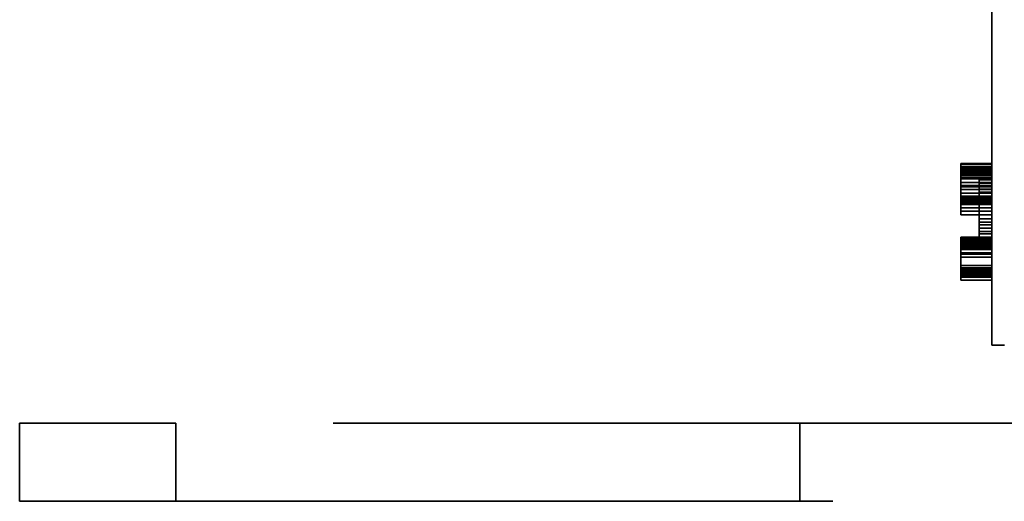
# Model space of a CAD drawing. Units: inches. Extents: x 2.2 to 96.8, y 1.1 to 75.4.
# Drawn here: x 61.5 to 62.5, y 45.5 to 46 of the extents above; entities that cross this region are included whole.
import ezdxf

# ---------------------------------------------------------------- set-up
doc = ezdxf.new("R2010")
doc.units = ezdxf.units.IN
doc.header["$LTSCALE"] = 4.5
doc.header["$MEASUREMENT"] = 0
doc.linetypes.add('DASHED', pattern=[0.2067, 0.1654, -0.0413])
doc.layers.add('Hidden (ANSI)', color=7, linetype='DASHED', lineweight=35)

msp = doc.modelspace()

# ---------------------------------------------------------------- linework, layer by layer
at = {"layer": 'Hidden (ANSI)'}
for p, q in [((62.487, 46.2203), (62.487, 45.6932)), ((62.4549, 45.8224), (62.487, 45.8224)), ((62.4549, 45.8218), (62.4549, 45.8224)), ((62.4549, 45.7871), (62.4549, 45.8218)), ((62.4549, 45.8218), (62.487, 45.8218)), ((62.4549, 45.8214), (62.487, 45.8214)), ((62.4549, 45.8191), (62.487, 45.8191)), ((62.4549, 45.818), (62.487, 45.818)), ((62.4549, 45.8164), (62.487, 45.8164)), ((62.4549, 45.8155), (62.487, 45.8155)), ((62.4549, 45.8154), (62.487, 45.8154)), ((62.4549, 45.8138), (62.487, 45.8138)), ((62.4549, 45.8129), (62.487, 45.8129)), ((62.4549, 45.8129), (62.487, 45.8129)), ((62.4549, 45.811), (62.487, 45.811)), ((62.4549, 45.8101), (62.487, 45.8101)), ((62.4549, 45.81), (62.487, 45.81)), ((62.4549, 45.8081), (62.487, 45.8081)), ((62.4549, 45.808), (62.487, 45.808)), ((62.4549, 45.8066), (62.487, 45.8066)), ((62.4549, 45.8028), (62.487, 45.8028)), ((62.4549, 45.7997), (62.487, 45.7997)), ((62.4549, 45.7992), (62.487, 45.7992)), ((62.4549, 45.7985), (62.487, 45.7985)), ((62.4549, 45.7983), (62.487, 45.7983)), ((62.4741, 45.8021), (62.4741, 45.8055)), ((62.487, 45.8055), (62.4741, 45.8055)), ((62.4741, 45.7559), (62.4741, 45.8021)), ((62.487, 45.8021), (62.4741, 45.8021)), ((62.4549, 45.7955), (62.487, 45.7955)), ((62.4549, 45.7919), (62.487, 45.7919)), ((62.4549, 45.7888), (62.487, 45.7888)), ((62.4549, 45.7831), (62.4549, 45.7871)), ((62.4549, 45.7871), (62.487, 45.7871)), ((62.4549, 45.7869), (62.487, 45.7869)), ((62.487, 45.7961), (62.4741, 45.7961)), ((62.487, 45.7927), (62.4741, 45.7927)), ((62.4549, 45.7858), (62.487, 45.7858)), ((62.4549, 45.7846), (62.487, 45.7846)), ((62.4549, 45.7836), (62.487, 45.7836)), ((62.4549, 45.7831), (62.487, 45.7831)), ((62.4549, 45.7824), (62.4549, 45.7831)), ((62.4549, 45.7828), (62.487, 45.7828)), ((62.4549, 45.7808), (62.4549, 45.7824)), ((62.4549, 45.7824), (62.487, 45.7824)), ((62.4549, 45.7812), (62.487, 45.7812)), ((62.4549, 45.7768), (62.4549, 45.7808)), ((62.4549, 45.7808), (62.487, 45.7808)), ((62.4549, 45.7802), (62.487, 45.7802)), ((62.4549, 45.7734), (62.4549, 45.7768)), ((62.4549, 45.7768), (62.487, 45.7768)), ((62.487, 45.785), (62.4741, 45.785)), ((62.487, 45.7816), (62.4741, 45.7816)), ((62.4549, 45.7694), (62.4549, 45.7734)), ((62.4549, 45.7734), (62.487, 45.7734)), ((62.4549, 45.7694), (62.487, 45.7694)), ((62.487, 45.7653), (62.4741, 45.7653)), ((62.487, 45.762), (62.4741, 45.762)), ((62.487, 45.7593), (62.4741, 45.7593)), ((62.487, 45.7559), (62.4741, 45.7559)), ((62.4741, 45.7559), (62.4741, 45.7464)), ((62.4549, 45.7464), (62.4741, 45.7464)), ((62.4549, 45.7454), (62.4549, 45.7464)), ((62.4549, 45.746), (62.487, 45.746)), ((62.487, 45.7525), (62.4741, 45.7525)), ((62.487, 45.7498), (62.4741, 45.7498)), ((62.487, 45.7464), (62.4741, 45.7464)), ((62.4549, 45.7348), (62.4549, 45.7454)), ((62.4549, 45.7454), (62.487, 45.7454)), ((62.4549, 45.7453), (62.487, 45.7453)), ((62.4549, 45.7445), (62.487, 45.7445)), ((62.4549, 45.7444), (62.487, 45.7444)), ((62.4549, 45.7443), (62.487, 45.7443)), ((62.4549, 45.7431), (62.487, 45.7431)), ((62.4549, 45.7423), (62.487, 45.7423)), ((62.4549, 45.742), (62.487, 45.742)), ((62.4549, 45.7416), (62.487, 45.7416)), ((62.4549, 45.7416), (62.487, 45.7416)), ((62.4549, 45.7409), (62.487, 45.7409)), ((62.4549, 45.7409), (62.487, 45.7409)), ((62.4549, 45.7408), (62.487, 45.7408)), ((62.4549, 45.7406), (62.487, 45.7406)), ((62.4549, 45.7393), (62.487, 45.7393)), ((62.4549, 45.739), (62.487, 45.739)), ((62.4549, 45.7376), (62.487, 45.7376)), ((62.4549, 45.7372), (62.487, 45.7372)), ((62.4549, 45.7358), (62.487, 45.7358)), ((62.4549, 45.7356), (62.487, 45.7356)), ((62.4549, 45.7271), (62.4549, 45.7348)), ((62.4549, 45.7338), (62.487, 45.7338)), ((62.4549, 45.7303), (62.487, 45.7303)), ((62.4549, 45.729), (62.487, 45.729)), ((62.4549, 45.7289), (62.487, 45.7289)), ((62.4549, 45.7205), (62.4549, 45.7271)), ((62.4549, 45.726), (62.487, 45.726)), ((62.4549, 45.7105), (62.4549, 45.7205)), ((62.4549, 45.7174), (62.487, 45.7174)), ((62.4549, 45.7148), (62.487, 45.7148)), ((62.4549, 45.7134), (62.487, 45.7134)), ((62.4549, 45.713), (62.487, 45.713)), ((62.4549, 45.7129), (62.487, 45.7129)), ((62.4549, 45.7119), (62.487, 45.7119)), ((62.4549, 45.7118), (62.487, 45.7118)), ((62.4549, 45.7117), (62.487, 45.7117)), ((62.4549, 45.7115), (62.487, 45.7115)), ((62.4549, 45.706), (62.4549, 45.7105)), ((62.4549, 45.7105), (62.487, 45.7105)), ((62.4549, 45.7098), (62.487, 45.7098)), ((62.4549, 45.7086), (62.487, 45.7086)), ((62.4549, 45.7077), (62.487, 45.7077)), ((62.4549, 45.7074), (62.487, 45.7074)), ((62.4549, 45.7067), (62.487, 45.7067)), ((62.4549, 45.7064), (62.487, 45.7064)), ((62.4549, 45.706), (62.487, 45.706)), ((62.4549, 45.7053), (62.4549, 45.706)), ((62.4549, 45.7022), (62.4549, 45.7053)), ((62.4549, 45.7053), (62.487, 45.7053)), ((62.4549, 45.7022), (62.487, 45.7022)), ((62.487, 45.6353), (62.487, 45.6932)), ((62.4999, 45.6353), (62.487, 45.6353)), ((61.4855, 45.555), (61.6463, 45.555)), ((61.4855, 45.4746), (61.4855, 45.555)), ((62.5529, 45.555), (61.6463, 45.555)), ((61.6463, 45.4746), (61.6463, 45.555)), ((62.2891, 45.4746), (62.2891, 45.555)), ((61.4855, 45.4746), (61.6463, 45.4746)), ((63.2534, 45.4746), (61.6463, 45.4746))]:
    msp.add_line(p, q, dxfattribs=at)

doc.saveas('drawing.dxf')
